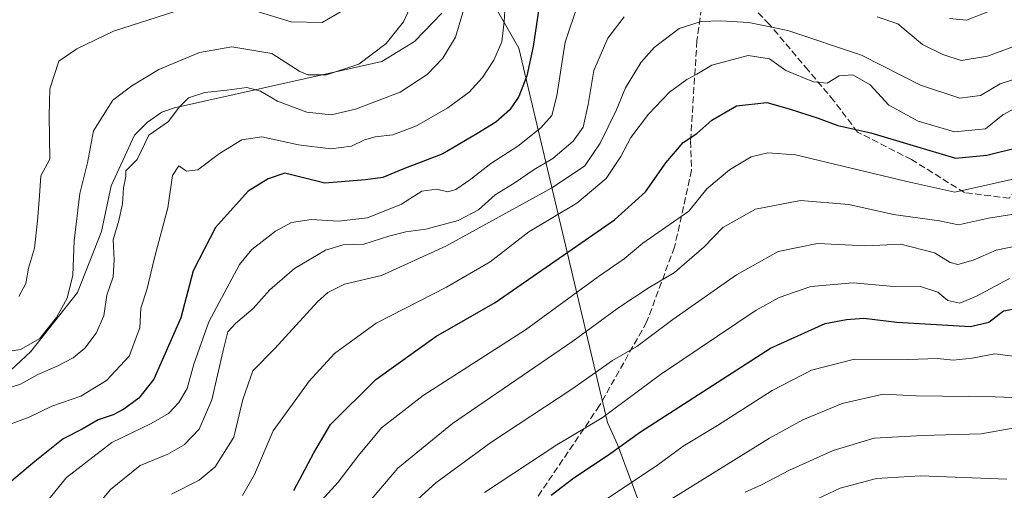
# Model space of a CAD drawing. Units: metres. Extents: x 641371 to 644826, y 4739136 to 4741520.
# Drawn here: x 644148 to 644392, y 4740866 to 4740982 of the extents above; entities that cross this region are included whole.
import ezdxf

# ---------------------------------------------------------------- set-up
doc = ezdxf.new("R2010")
doc.units = ezdxf.units.M
doc.header["$MEASUREMENT"] = 0
doc.linetypes.add('DGN Style 3', pattern=[2.307223, 1.648017, -0.659207])
for name, color, linetype, lineweight in [('Arbolado forestal CxS', 92, 'Continuous', 0), ('Curva de nivel maestra', 30, 'Continuous', 30), ('Curva de nivel normal', 30, 'Continuous', 0), ('Espacio natural protegido', 121, 'Continuous', 13), ('Espacio natural protegido CxS', 121, 'Continuous', 0), ('Senda', 7, 'DGN Style 3', 0)]:
    doc.layers.add(name, color=color, linetype=linetype, lineweight=lineweight)

# ---------------------------------------------------------------- blocks, each defined once
blk = doc.blocks.new('*U15')
at = {"layer": 'Espacio natural protegido CxS', "color": 121, "linetype": 'Continuous', "lineweight": 0, "flags": 128}
blk.add_lwpolyline([(644130.9474, 4740881.2719), (644151.0077, 4740899.9516), (644162.538, 4740914.4913), (644168.4984, 4740929.6211), (644170.8786, 4740940.901), (644176.6289, 4740953.4408), (644179.7989, 4740956.6108), (644183.389, 4740959.1407), (644186.509, 4740960.2107), (644237.7892, 4740971.6102), (644245.8593, 4740976.5701), (644252.6094, 4740983.59)], dxfattribs=at)

msp = doc.modelspace()

# ---------------------------------------------------------------- linework, layer by layer
at = {"layer": 'Arbolado forestal CxS', "color": 92, "linetype": 'Continuous', "lineweight": 0}
for points in [[(644063.5245, 4741153.9827, 715.8719), (644086.6037, 4741137.4027, 720.111), (644105.6297, 4741132.6415, 723.5853), (644114.0693, 4741127.8755, 725.2007), (644161.0879, 4741094.0595, 737.7391), (644181.2397, 4741093.7701, 744.9198), (644223.5011, 4741047.9065, 765.7007), (644243.7048, 4741008.8467, 780.2224), (644263.5001, 4740989.2587, 791.7914), (644271.6595, 4740974.9519, 797.0879), (644293.5357, 4740882.3809, 844.4675), (644296.0145, 4740876.9059, 848.3026), (644326.448, 4740795.2887, 895.5638), (644327.649, 4740794.0267, 896.145)], [(644063.5245, 4741153.9827, 715.8719), (644086.6037, 4741137.4027, 720.111), (644105.6297, 4741132.6415, 723.5853), (644114.0693, 4741127.8755, 725.2007), (644161.0879, 4741094.0595, 737.7391), (644181.2397, 4741093.7701, 744.9198), (644223.5011, 4741047.9065, 765.7007), (644243.7048, 4741008.8467, 780.2224), (644263.5001, 4740989.2587, 791.7914), (644271.6595, 4740974.9519, 797.0879), (644293.5357, 4740882.3809, 844.4675), (644296.0145, 4740876.9059, 848.3026), (644326.448, 4740795.2887, 895.5638), (644327.649, 4740794.0267, 896.145)], [(644263.5001, 4740989.2587, 791.7914), (644271.6595, 4740974.9519, 797.0879), (644293.5357, 4740882.3809, 844.4675), (644296.0145, 4740876.9059, 848.3026), (644326.448, 4740795.2887, 895.5638)], [(644533.1703, 4740693.7779, 857.0721), (644499.7889, 4740702.6923, 864.662), (644447.0583, 4740736.2933, 880.6944), (644416.5643, 4740770.0931, 888.1336), (644397.6898, 4740816.3768, 889.6084), (644397.675, 4740816.3708, 889.6163), (644374.0553, 4740806.1485, 899.4072), (644349.449, 4740798.211, 899.815), (644327.649, 4740794.0267, 896.145), (644326.448, 4740795.2887, 895.5638), (644296.0145, 4740876.9059, 848.3026), (644293.5357, 4740882.3809, 844.4675), (644271.6595, 4740974.9519, 797.0879), (644263.5001, 4740989.2587, 791.7914)]]:
    msp.add_polyline3d(points, dxfattribs=at)
at = {"layer": 'Curva de nivel maestra', "color": 30, "linetype": 'Continuous', "lineweight": 30, "flags": 128}
for points, elevation in [([(644276.87, 4740986.3801), (644275.16, 4740975.3501), (644273.59, 4740968.1101), (644271.66, 4740962.9601), (644269.39, 4740959.6501), (644265.98, 4740956.6601), (644261.24, 4740953.7701), (644252.86, 4740948.8401), (644242.95, 4740945.0301), (644238.02, 4740942.9201), (644233.74, 4740942.3801), (644223.72, 4740941.5601), (644213.77, 4740944.0401), (644209.66, 4740942.6001), (644204.7, 4740939.5501), (644196.65, 4740930.5601), (644191.16, 4740919.9001), (644188.06, 4740908.2301), (644181.44, 4740893.0601), (644177.66, 4740888.3701), (644173.99, 4740885.6601), (644171.33, 4740884.3001), (644167.66, 4740883.0001), (644163.67, 4740880.7401), (644159, 4740878.3301), (644151.99, 4740872.7001), (644145.74, 4740867.4501)], 800), ([(644215.99, 4740865.5501), (644220.93, 4740874.9001), (644225.07, 4740881.8701), (644236.26, 4740893.0501), (644251.11, 4740903.6601), (644265.79, 4740912.0801), (644295.33, 4740932.5001), (644302.99, 4740939.4301), (644307.99, 4740946.6001), (644312.26, 4740951.6201), (644315.66, 4740953.8301), (644319.36, 4740957.1101), (644325.49, 4740960.6801), (644332.99, 4740961.5401), (644338.5, 4740959.9101), (644345.69, 4740957.6201), (644350.51, 4740955.8201), (644358.66, 4740953.9901), (644379.64, 4740947.7201), (644387.32, 4740948.4601), (644395.34, 4740950.4401)], 825), ([(644279.6, 4740864.3901), (644285.25, 4740868.6801), (644293.8, 4740874.4201), (644301.75, 4740880.0801), (644333.87, 4740900.7401), (644347.38, 4740906.8401), (644352.69, 4740907.8101), (644356.96, 4740908.1501), (644365.1, 4740907.1901), (644383.3, 4740906.1201), (644387.88, 4740907.1501), (644391.48, 4740910.0201), (644395.61, 4740910.7401)], 850)]:
    msp.add_lwpolyline(points, dxfattribs=dict(at, elevation=elevation))
at = {"layer": 'Curva de nivel normal', "color": 30, "linetype": 'Continuous', "lineweight": 0, "flags": 128}
for points, elevation in [([(644141.03, 4740899.2801), (644148.46, 4740900.4701), (644153.25, 4740903.1201), (644157.3, 4740908.3201), (644159.96, 4740913.1001), (644161.41, 4740918.8201), (644161.72, 4740927.2901), (644163.08, 4740939.0301), (644164.99, 4740946.6001), (644166.45, 4740954.5201), (644171.28, 4740962.0601), (644175.99, 4740965.5801), (644182.66, 4740969.6601), (644192.66, 4740973.8701), (644200.66, 4740975.2301), (644210.61, 4740973.6101), (644217.47, 4740969.1601), (644219.52, 4740968.3801), (644224.06, 4740968.3501), (644232.08, 4740971.0101), (644238.82, 4740976.1101), (644243.14, 4740981.4401), (644247.54, 4740990.9701)], 785), ([(644145.5, 4740881.8001), (644150.56, 4740883.7201), (644156.16, 4740886.4301), (644163.33, 4740888.9001), (644169.7, 4740892.8001), (644175.29, 4740898.7801), (644177.92, 4740905.8201), (644178.16, 4740910.6201), (644179.66, 4740915.1601), (644181.68, 4740923.4501), (644184.89, 4740935.4401), (644185.98, 4740943.4601), (644187.6, 4740945.8601), (644189.45, 4740944.5201), (644192.28, 4740944.8401), (644197.66, 4740948.9001), (644203.2, 4740952.2601), (644208.14, 4740953.0101), (644217.2, 4740951.0601), (644225.14, 4740950.0301), (644230.27, 4740950.6801), (644233.48, 4740952.3001), (644236.11, 4740953.0201), (644240.47, 4740953.4901), (644246.31, 4740955.7501), (644254.12, 4740960.1801), (644259.36, 4740964.0201), (644262.67, 4740967.6401), (644265.5, 4740971.9601), (644267.42, 4740976.4601), (644268.01, 4740981.5001), (644268.6, 4740990.8701)], 795), ([(644143.14, 4740890.2101), (644148.4, 4740891.8601), (644152.71, 4740894.2201), (644157.47, 4740896.2801), (644161.43, 4740898.4101), (644164.34, 4740900.7801), (644167.16, 4740904.4501), (644169.08, 4740908.7301), (644169.75, 4740913.8901), (644171.34, 4740918.3901), (644171.63, 4740922.6401), (644171.32, 4740927.5401), (644172.72, 4740932.3001), (644173.64, 4740936.4601), (644173.92, 4740940.3601), (644174.45, 4740943.2401), (644174.52, 4740944.6401), (644177.3, 4740947.4401), (644180.17, 4740953.4401), (644184.99, 4740956.8301), (644187.67, 4740960.3801), (644189.99, 4740962.6901), (644193.98, 4740964.0001), (644199.45, 4740964.5301), (644204.38, 4740965.1901), (644207.76, 4740964.3401), (644211.99, 4740961.8301), (644219.21, 4740959.1101), (644225.21, 4740958.4801), (644231.3, 4740959.8401), (644242.28, 4740964.0301), (644249.01, 4740968.3901), (644252.84, 4740972.4801), (644255.96, 4740977.6201), (644258.93, 4740987.7301)], 790), ([(644143.13, 4740848.4501), (644159.82, 4740868.7801), (644171.03, 4740877.4501), (644180.73, 4740882.1201), (644185.04, 4740884.5901), (644187.61, 4740887.3401), (644189.65, 4740890.7601), (644191.31, 4740896.8201), (644195.04, 4740907.2901), (644202.57, 4740921.4501), (644205.65, 4740925.1201), (644211.5, 4740929.6901), (644215.46, 4740931.8101), (644220.42, 4740932.5501), (644227.07, 4740932.1801), (644234.24, 4740932.9701), (644242.66, 4740936.3301), (644247.64, 4740939.5501), (644251.35, 4740940.0901), (644254.09, 4740939.4001), (644256.11, 4740939.9601), (644259.76, 4740942.5201), (644264.71, 4740946.4401), (644271.42, 4740950.7201), (644277.06, 4740955.2201), (644279.79, 4740958.3001), (644281.04, 4740963.1101), (644283.1, 4740976.4401), (644286.24, 4740985.7701)], 805), ([(644147.99, 4740913.5301), (644149.79, 4740916.7801), (644150.42, 4740920.5401), (644151.92, 4740925.4801), (644152.68, 4740932.2101), (644153.14, 4740938.4501), (644153.48, 4740943.3501), (644155.66, 4740947.4801), (644155.53, 4740958.2801), (644155.71, 4740964.8501), (644157.92, 4740971.6901), (644162.33, 4740974.7501), (644171.4, 4740979.1701), (644186.63, 4740983.9601)], 780), ([(644206.67, 4740984.0401), (644215.33, 4740981.4201), (644222.99, 4740981.3001), (644228.33, 4740984.3201)], 780), ([(644378.11, 4740982.3001), (644382.36, 4740981.8201), (644389.1, 4740984.4801)], 805), ([(644160.99, 4740854.0701), (644170.66, 4740865.8401), (644177.99, 4740871.7101), (644184.85, 4740874.5501), (644188.94, 4740876.8301), (644192.62, 4740880.7401), (644195.73, 4740887.9601), (644198.51, 4740900.1701), (644199.74, 4740904.8201), (644201.57, 4740906.8801), (644205.95, 4740910.5601), (644210.1, 4740915.2001), (644216.2, 4740920.4401), (644223.88, 4740925.0101), (644228.21, 4740926.3301), (644233.32, 4740926.4401), (644239.47, 4740928.4701), (644243.72, 4740929.5501), (644248.66, 4740930.1701), (644256.66, 4740932.3201), (644261.66, 4740934.9801), (644265.79, 4740938.6801), (644270.51, 4740941.5601), (644275.46, 4740944.9601), (644280.02, 4740947.6201), (644285.09, 4740951.9401), (644287.54, 4740955.4301), (644288.77, 4740961.0201), (644290.19, 4740969.3901), (644293.66, 4740977.4001), (644297.66, 4740982.7201)], 810), ([(644401.35, 4740969.6001), (644390.69, 4740966.1001), (644385.75, 4740963.2401), (644380.66, 4740962.5301), (644370.99, 4740965.7601), (644356.33, 4740973.1901), (644338.16, 4740979.2801), (644328.54, 4740981.2701), (644321.6, 4740981.7101), (644316.75, 4740981.5601), (644311.28, 4740979.7601), (644305.08, 4740975.1301), (644301.91, 4740971.4401), (644298.02, 4740965.1101), (644295.7, 4740959.5001), (644291.77, 4740951.4801), (644287.99, 4740945.8801), (644279.99, 4740940.4601), (644253.58, 4740925.9501), (644237.69, 4740918.7201), (644228.56, 4740916.6101), (644224.44, 4740914.5601), (644221.89, 4740912.1801), (644211.32, 4740900.7001), (644205.92, 4740895.1201), (644203.42, 4740888.0301), (644201.22, 4740878.7801), (644196.55, 4740871.4501), (644192.62, 4740868.1601), (644185.81, 4740864.6401)], 815), ([(644360.2, 4740982.7201), (644365.39, 4740980.9101), (644371.41, 4740975.8001), (644376.49, 4740973.3401), (644381.04, 4740971.9001), (644387.52, 4740972.9301), (644396.02, 4740976.1101)], 810), ([(644394.19, 4740959.9801), (644391.29, 4740958.4901), (644386.99, 4740954.9701), (644379.4, 4740954.2401), (644370.41, 4740956.9001), (644363.13, 4740960.8401), (644358.47, 4740965.8401), (644354.25, 4740968.3601), (644350.81, 4740968.0701), (644347.85, 4740966.3201), (644344.48, 4740966.5801), (644337.66, 4740969.3701), (644333.6, 4740972.2901), (644328.36, 4740973.1001), (644319.33, 4740970.7001), (644315.66, 4740968.4901), (644313.22, 4740967.1701), (644308.9, 4740964.0201), (644303.73, 4740958.6501), (644299.3, 4740952.8201), (644296.88, 4740948.1501), (644293.26, 4740942.7201), (644285.99, 4740936.5801), (644274.1, 4740929.5601), (644264.59, 4740922.1401), (644253.78, 4740915.8601), (644236.37, 4740906.9501), (644226.08, 4740899.4501), (644219.77, 4740892.6001), (644210.91, 4740880.3001), (644206.28, 4740869.5101), (644203.33, 4740864.3601)], 820), ([(644397.18, 4740943.2501), (644379.41, 4740939.3501), (644367.56, 4740941.9701), (644340.09, 4740948.5501), (644333.22, 4740949.0901), (644329.13, 4740948.0301), (644323.7, 4740944.8601), (644318.16, 4740940.1201), (644313.7, 4740934.6201), (644302.33, 4740926.7201), (644297.66, 4740922.8801), (644291.33, 4740918.4401), (644273.33, 4740905.3301), (644247.99, 4740889.0401), (644237.66, 4740881.0301), (644231.99, 4740874.2401), (644226.99, 4740867.6001), (644220.33, 4740860.2601)], 830), ([(644401.88, 4740935.0901), (644387.8, 4740932.9201), (644380.35, 4740931.2301), (644375.64, 4740932.2601), (644364.32, 4740933.7901), (644353.24, 4740936.3001), (644341.3, 4740937.3001), (644330.15, 4740935.0901), (644322.11, 4740930.6301), (644317.44, 4740925.7801), (644310.17, 4740919.4501), (644303.91, 4740915.7901), (644296.4, 4740910.8101), (644284.98, 4740902.4601), (644255.26, 4740882.1201), (644241.7, 4740871.1201), (644231.89, 4740859.5501)], 835), ([(644395.26, 4740926.1401), (644389.64, 4740925.0201), (644383.99, 4740922.5401), (644380.16, 4740921.4701), (644378.31, 4740921.9101), (644374.4, 4740924.3201), (644366.13, 4740926.4801), (644357.46, 4740926.0601), (644345.45, 4740926.6701), (644335.77, 4740924.6401), (644325.47, 4740918.8801), (644309.76, 4740907.8301), (644300.82, 4740901.1301), (644294.82, 4740897.7501), (644284.77, 4740890.6601), (644264.76, 4740877.4201), (644251.1, 4740867.4501), (644244.85, 4740861.7801)], 840), ([(644392.99, 4740917.9801), (644384.84, 4740913.6401), (644380.7, 4740911.8701), (644377.73, 4740912.5701), (644375.28, 4740914.6101), (644370.93, 4740915.9801), (644363.46, 4740916.0801), (644354.27, 4740916.9201), (644343.86, 4740916.0201), (644336.04, 4740913.3001), (644330.34, 4740910.1601), (644306.65, 4740894.2201), (644292.29, 4740883.5501), (644281.01, 4740876.8601), (644263.15, 4740865.0401)], 845), ([(644293.17, 4740863.3201), (644305.66, 4740871.6601), (644312.26, 4740876.5601), (644320.75, 4740881.6201), (644334.26, 4740890.2601), (644343.99, 4740895.3601), (644354.66, 4740898.0001), (644367.99, 4740897.9801), (644375.17, 4740898.2001), (644379.03, 4740897.7601), (644383.76, 4740898.2601), (644389.31, 4740899.3601), (644396.42, 4740898.4501)], 855), ([(644361.74, 4740889.3601), (644351.58, 4740887.0601), (644341.88, 4740883.0001), (644333.66, 4740878.4701), (644299.33, 4740857.2501)], 860), ([(644400.3, 4740888.3301), (644389.4, 4740888.7201), (644369.88, 4740889.0101), (644361.74, 4740889.3601)], 860), ([(644394.24, 4740881.0301), (644385.99, 4740879.5601), (644371.48, 4740879.1801), (644359.48, 4740878.5101), (644349.33, 4740875.4601), (644338.57, 4740870.5801), (644331.65, 4740866.9301), (644327.61, 4740865.1901)], 865), ([(644370.96, 4740869.2201), (644360.08, 4740868.5101), (644351.13, 4740866.1501), (644339.92, 4740860.8501)], 870), ([(644392.29, 4740868.3601), (644370.96, 4740869.2201)], 870)]:
    msp.add_lwpolyline(points, dxfattribs=dict(at, elevation=elevation))
at = {"layer": 'Espacio natural protegido', "color": 121, "linetype": 'Continuous', "lineweight": 13, "flags": 128}
msp.add_lwpolyline([(644130.9474, 4740881.2719), (644151.0077, 4740899.9516), (644162.538, 4740914.4913), (644168.4984, 4740929.6211), (644170.8786, 4740940.901), (644176.6289, 4740953.4408), (644179.7989, 4740956.6108), (644183.389, 4740959.1407), (644186.509, 4740960.2107), (644237.7892, 4740971.6102), (644245.8593, 4740976.5701), (644252.6094, 4740983.59)], dxfattribs=at)
msp.add_lwpolyline([(644130.9474, 4740881.2719), (644151.0077, 4740899.9516), (644162.538, 4740914.4913), (644168.4984, 4740929.6211), (644170.8786, 4740940.901), (644176.6289, 4740953.4408), (644179.7989, 4740956.6108), (644183.389, 4740959.1407), (644186.509, 4740960.2107), (644237.7892, 4740971.6102), (644245.8593, 4740976.5701), (644252.6094, 4740983.59)], dxfattribs=at)
at = {"layer": 'Senda', "color": 7, "linetype": 'DGN Style 3', "lineweight": 0}
for points in [[(644518.6463, 4740828.3175, 854.5249), (644513.3813, 4740844.1607, 853.8144), (644508.8745, 4740860.1309, 850.6536), (644503.8045, 4740866.8725, 851.4982), (644498.2719, 4740874.2291, 850.5372), (644494.9339, 4740886.7353, 850.9359), (644486.2469, 4740903.4955, 847.6936), (644479.0881, 4740915.2551, 844.006), (644474.4137, 4740918.5455, 844.0024), (644463.5415, 4740918.9731, 846.4832), (644448.7689, 4740932.9839, 842.9211), (644441.6467, 4740937.5341, 841.9729), (644419.3475, 4740944.1771, 840.1569), (644409.2875, 4740948.0101, 837.6688), (644395.8113, 4740941.9287, 841.1745), (644392.9361, 4740937.8245, 842.9251), (644381.8225, 4740939.2357, 839.9383), (644368.7109, 4740947.3823, 837.268), (644355.4061, 4740954.2027, 833.445), (644349.5343, 4740961.9455, 830.3236), (644343.1879, 4740969.4587, 828.582), (644333.5633, 4740980.8529, 824.1574), (644322.9131, 4740991.7841, 818.7544)], [(644316.7445, 4740984.7183, 818.2279), (644315.6861, 4740976.7809, 820.2989), (644314.0987, 4740951.9099, 831.7479), (644314.3633, 4740944.7663, 833.8439), (644310.1299, 4740925.7161, 838.1276), (644303.2507, 4740907.1953, 843.6419), (644291.6089, 4740886.5577, 848.4639), (644272.0297, 4740857.7181, 860.032), (644252.3449, 4740835.3016, 865.9544)]]:
    msp.add_polyline3d(points, dxfattribs=at)

# ---------------------------------------------------------------- block references
at = {"layer": 'Espacio natural protegido CxS', "color": 121, "linetype": 'Continuous', "lineweight": 0}
msp.add_blockref('*U15', (0, 0), dxfattribs=at)
msp.add_blockref('*U15', (0, 0), dxfattribs=at)

doc.saveas('drawing.dxf')
